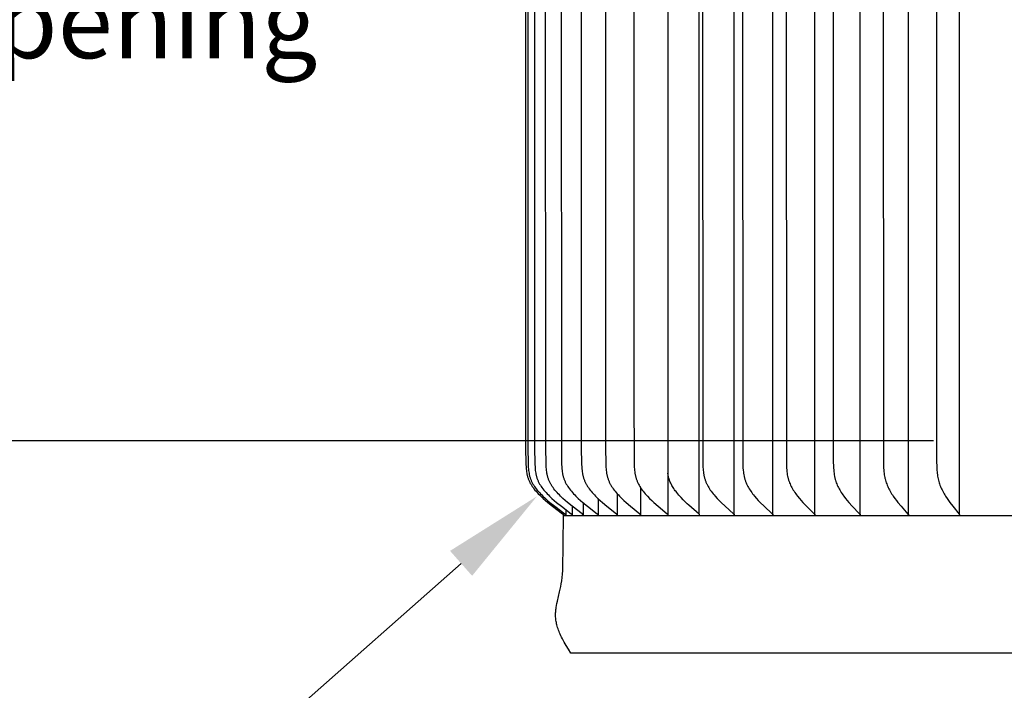
# Model space of a CAD drawing. Units: inches. Extents: x 136.4 to 153.6, y 23 to 38.8.
# Drawn here: x 140.1 to 143.7, y 30.8 to 33.2 of the extents above; entities that cross this region are included whole.
import ezdxf
from ezdxf import colors
from ezdxf.entities.mleader import LeaderData, LeaderLine
from ezdxf.math import Vec2, Vec3

# ---------------------------------------------------------------- set-up
doc = ezdxf.new("R2010")
doc.units = ezdxf.units.IN
doc.header["$MEASUREMENT"] = 0
for name, color, linetype in [('AV-PVC', 4, 'Continuous'), ('CALLOUTS', 1, 'Continuous'), ('DIMENSIOINS', 1, 'Continuous')]:
    doc.layers.add(name, color=color, linetype=linetype)
doc.styles.add('Arial', font='arial.ttf')
doc.dimstyles.new('Dimensions', dxfattribs={"dimtxt": 0.089844, "dimasz": 0.125, "dimexe": 0.0625, "dimexo": 0.125, "dimgap": 0.09, "dimtad": 0, "dimtih": 1, "dimtoh": 1, "dimdec": 3, "dimzin": 0, "dimdsep": 46, "dimlunit": 5, "dimtxsty": 'Arial', "dimcen": 0, "dimadec": 0, "dimazin": 0, "dimtfac": 1, "dimtdec": 3, "dimtofl": 0, "dimtmove": 0, "dimatfit": 3, "dimfxl": 1, "dimfrac": 2, "dimtolj": 1, "dimtzin": 0, "dimarcsym": 0})

# ---------------------------------------------------------------- blocks, each defined once
blk = doc.blocks.new('*D2')
at = {"layer": 'Defpoints', "color": 0, "transparency": 16777216}
for p in [(143.8468, 35.6773), (139.2698, 31.6758), (143.8468, 31.6758)]:
    blk.add_point(p, dxfattribs=at)
at = {"layer": 'DIMENSIOINS', "color": 0, "lineweight": -2, "transparency": 16777216}
for p, q in [((143.4718, 35.6773), (139.0823, 35.6773)), ((139.2698, 35.3023), (139.2698, 34.5731)), ((139.2698, 32.0508), (139.2698, 32.78)), ((143.4718, 31.6758), (139.0823, 31.6758))]:
    blk.add_line(p, q, dxfattribs=at)
at = {"layer": 'DIMENSIOINS', "color": 0, "transparency": 16777216}
for points in [[(139.2073, 35.3023), (139.3323, 35.3023), (139.2698, 35.6773)], [(139.2073, 32.0508), (139.3323, 32.0508), (139.2698, 31.6758)]]:
    blk.add_solid(points, dxfattribs=at)
at = {"layer": 'DIMENSIOINS', "color": 0, "transparency": 16777216, "insert": (139.2698, 33.6765), "char_height": 0.269531, "attachment_point": 5, "style": 'Arial'}
blk.add_mtext('\\A1;Inside Louvers\\P4" [10.16cm] High\\P1/8" [0.32cm] Opening', dxfattribs=at)

msp = doc.modelspace()

# ---------------------------------------------------------------- linework, layer by layer
at = {"layer": 'AV-PVC'}
msp.add_line((142.489, 35.392), (142.489, 31.3979), dxfattribs=at)
for points in [[(142.6045, 31.4038), (142.6045, 33.3979), (142.6045, 35.392)], [(142.7339, 31.4038), (142.7339, 33.3979), (142.7339, 35.392)], [(142.8767, 31.4038), (142.8767, 33.3979), (142.8767, 35.392)], [(143.0322, 31.4038), (143.0322, 33.3979), (143.0322, 35.392)], [(143.1997, 31.4038), (143.1997, 33.3979), (143.1997, 35.392)], [(143.3786, 31.4038), (143.3786, 33.3979), (143.3786, 35.392)], [(143.568, 31.4038), (143.568, 33.3979), (143.568, 35.392)], [(141.9616, 33.3979), (141.9623, 31.6508), (141.9634, 31.59), (141.9641, 31.5772), (141.9645, 31.5718), (141.9651, 31.5663), (141.9658, 31.5609), (141.9666, 31.5555), (141.9672, 31.5528), (141.9677, 31.5501), (141.9683, 31.5475), (141.969, 31.5448), (141.9697, 31.5422), (141.9705, 31.5396), (141.9713, 31.5371), (141.9722, 31.5345), (141.9731, 31.5321), (141.9741, 31.5297), (141.9752, 31.5273), (141.9763, 31.5249), (141.9774, 31.5226), (141.9786, 31.5203), (141.9799, 31.518), (141.9812, 31.5158), (141.9825, 31.5135), (141.9839, 31.5113), (141.9868, 31.5069), (141.9898, 31.5027), (141.993, 31.4985), (141.9969, 31.4936), (142.0009, 31.4889), (142.0051, 31.4842), (142.0093, 31.4797), (142.0137, 31.4753), (142.0181, 31.4709), (142.0272, 31.4624), (142.0358, 31.4549), (142.0445, 31.4475), (142.0622, 31.4333), (142.0994, 31.4052), (142.0998, 31.4049), (142.1002, 31.4046), (142.1004, 31.4044), (142.1006, 31.4042), (142.1008, 31.404), (142.101, 31.4039), (142.1012, 31.4037), (142.1013, 31.4035), (142.1015, 31.4033), (142.1016, 31.4032), (142.1016, 31.4031), (142.1017, 31.403), (142.1018, 31.4029), (142.1019, 31.4028), (142.1019, 31.4027), (142.102, 31.4026), (142.1021, 31.4025), (142.1021, 31.4024), (142.1022, 31.4023), (142.1022, 31.4021), (142.1023, 31.402), (142.1023, 31.4019), (142.1024, 31.4018), (142.1024, 31.4017), (142.1025, 31.4016), (142.1025, 31.4014), (142.1026, 31.4013), (142.1026, 31.4012), (142.1026, 31.401), (142.1027, 31.4009), (142.1027, 31.4008), (142.1027, 31.4006), (142.1027, 31.4005), (142.1028, 31.4003), (142.1028, 31.4002), (142.1028, 31.4001), (142.1028, 31.3999), (142.1028, 31.3998), (142.1028, 31.3996), (142.1028, 31.3994), (142.1028, 31.3993), (142.1028, 31.3991), (142.1028, 31.399)], [(141.97, 33.3979), (141.9707, 31.6508), (141.9717, 31.59), (141.9724, 31.5772), (141.9728, 31.5718), (141.9734, 31.5663), (141.9741, 31.5609), (141.975, 31.5555), (141.9755, 31.5528), (141.976, 31.5501), (141.9766, 31.5475), (141.9773, 31.5448), (141.978, 31.5422), (141.9788, 31.5396), (141.9796, 31.5371), (141.9805, 31.5345), (141.9814, 31.5321), (141.9824, 31.5297), (141.9834, 31.5273), (141.9845, 31.5249), (141.9857, 31.5226), (141.9869, 31.5203), (141.9882, 31.518), (141.9895, 31.5158), (141.9908, 31.5135), (141.9922, 31.5113), (141.9951, 31.5069), (141.9981, 31.5027), (142.0012, 31.4985), (142.0051, 31.4936), (142.0091, 31.4889), (142.0133, 31.4842), (142.0175, 31.4797), (142.0219, 31.4753), (142.0263, 31.4709), (142.0354, 31.4624), (142.0439, 31.4549), (142.0526, 31.4475), (142.0703, 31.4333), (142.1075, 31.4052), (142.1079, 31.4049), (142.1083, 31.4046), (142.1085, 31.4044), (142.1086, 31.4042), (142.1088, 31.404), (142.109, 31.4039), (142.1092, 31.4037), (142.1093, 31.4035), (142.1095, 31.4033), (142.1096, 31.4032), (142.1097, 31.4031), (142.1097, 31.403), (142.1098, 31.4029), (142.1099, 31.4028), (142.1099, 31.4027), (142.11, 31.4026), (142.1101, 31.4025), (142.1101, 31.4024), (142.1102, 31.4023), (142.1103, 31.4021), (142.1103, 31.402), (142.1104, 31.4019), (142.1104, 31.4018), (142.1105, 31.4017), (142.1105, 31.4015), (142.1105, 31.4014), (142.1106, 31.4013), (142.1106, 31.4012), (142.1107, 31.401), (142.1107, 31.4009), (142.1107, 31.4008), (142.1107, 31.4006), (142.1108, 31.4005), (142.1108, 31.4003), (142.1108, 31.4002), (142.1108, 31.4001), (142.1108, 31.3999), (142.1108, 31.3998), (142.1108, 31.3996), (142.1108, 31.3994), (142.1108, 31.3993), (142.1108, 31.3991), (142.1108, 31.399)], [(141.9949, 33.3979), (141.9956, 31.6508), (141.9966, 31.59), (141.9973, 31.5772), (141.9977, 31.5718), (141.9983, 31.5663), (141.999, 31.5609), (141.9999, 31.5555), (142.0004, 31.5528), (142.0009, 31.5501), (142.0015, 31.5475), (142.0021, 31.5449), (142.0029, 31.5422), (142.0036, 31.5396), (142.0045, 31.5371), (142.0053, 31.5345), (142.0063, 31.5321), (142.0072, 31.5297), (142.0083, 31.5273), (142.0094, 31.525), (142.0105, 31.5226), (142.0117, 31.5203), (142.013, 31.518), (142.0143, 31.5158), (142.0156, 31.5135), (142.017, 31.5113), (142.0198, 31.507), (142.0228, 31.5027), (142.026, 31.4985), (142.0298, 31.4936), (142.0338, 31.4889), (142.0379, 31.4842), (142.0421, 31.4797), (142.0465, 31.4753), (142.0509, 31.4709), (142.0599, 31.4624), (142.0684, 31.4549), (142.077, 31.4475), (142.0946, 31.4333), (142.1315, 31.4052), (142.1319, 31.4049), (142.1323, 31.4046), (142.1325, 31.4044), (142.1327, 31.4042), (142.1329, 31.404), (142.133, 31.4039), (142.1332, 31.4037), (142.1334, 31.4035), (142.1335, 31.4033), (142.1336, 31.4032), (142.1337, 31.4031), (142.1338, 31.403), (142.1338, 31.4029), (142.1339, 31.4028), (142.134, 31.4027), (142.134, 31.4026), (142.1341, 31.4025), (142.1342, 31.4024), (142.1342, 31.4023), (142.1343, 31.4021), (142.1343, 31.402), (142.1344, 31.4019), (142.1344, 31.4018), (142.1345, 31.4017), (142.1345, 31.4015), (142.1346, 31.4014), (142.1346, 31.4013), (142.1346, 31.4012), (142.1347, 31.401), (142.1347, 31.4009), (142.1347, 31.4008), (142.1348, 31.4006), (142.1348, 31.4005), (142.1348, 31.4003), (142.1348, 31.4002), (142.1348, 31.4001), (142.1348, 31.3999), (142.1348, 31.3998), (142.1348, 31.3996), (142.1348, 31.3994), (142.1348, 31.3993), (142.1348, 31.3991), (142.1348, 31.399)], [(142.1747, 31.399), (142.1747, 31.3991), (142.1748, 31.3993), (142.1748, 31.3994), (142.1748, 31.3996), (142.1748, 31.3997), (142.1748, 31.3999), (142.1748, 31.4), (142.1747, 31.4002), (142.1747, 31.4003), (142.1747, 31.4005), (142.1747, 31.4006), (142.1747, 31.4008), (142.1746, 31.4009), (142.1746, 31.401), (142.1746, 31.4012), (142.1745, 31.4013), (142.1745, 31.4014), (142.1745, 31.4015), (142.1744, 31.4017), (142.1744, 31.4018), (142.1743, 31.4019), (142.1743, 31.402), (142.1742, 31.4021), (142.1742, 31.4022), (142.1741, 31.4024), (142.174, 31.4025), (142.174, 31.4026), (142.1739, 31.4027), (142.1738, 31.4028), (142.1738, 31.4029), (142.1737, 31.403), (142.1736, 31.4031), (142.1736, 31.4032), (142.1735, 31.4033), (142.1733, 31.4035), (142.1732, 31.4037), (142.173, 31.4039), (142.1728, 31.404), (142.1726, 31.4042), (142.1724, 31.4044), (142.1723, 31.4046), (142.1719, 31.4049), (142.1715, 31.4052), (142.135, 31.4333), (142.1175, 31.4475), (142.109, 31.4549), (142.1006, 31.4624), (142.0917, 31.4709), (142.0873, 31.4753), (142.0831, 31.4797), (142.0789, 31.4843), (142.0748, 31.4889), (142.0709, 31.4936), (142.0671, 31.4985), (142.064, 31.5027), (142.061, 31.507), (142.0581, 31.5113), (142.0568, 31.5135), (142.0555, 31.5158), (142.0542, 31.518), (142.053, 31.5203), (142.0518, 31.5226), (142.0506, 31.525), (142.0496, 31.5273), (142.0485, 31.5297), (142.0476, 31.5321), (142.0467, 31.5345), (142.0458, 31.5371), (142.045, 31.5396), (142.0442, 31.5422), (142.0435, 31.5449), (142.0428, 31.5475), (142.0423, 31.5501), (142.0417, 31.5528), (142.0412, 31.5555), (142.0404, 31.5609), (142.0397, 31.5663), (142.0391, 31.5718), (142.0387, 31.5772), (142.038, 31.59), (142.037, 31.6508), (142.0363, 33.3979)], [(142.0941, 33.3979), (142.0947, 31.6508), (142.0957, 31.59), (142.0964, 31.5772), (142.0968, 31.5718), (142.0974, 31.5663), (142.0981, 31.5609), (142.0989, 31.5555), (142.0994, 31.5528), (142.0999, 31.5502), (142.1005, 31.5475), (142.1011, 31.5449), (142.1018, 31.5422), (142.1026, 31.5396), (142.1034, 31.5371), (142.1043, 31.5345), (142.1051, 31.5321), (142.1061, 31.5297), (142.1071, 31.5273), (142.1082, 31.525), (142.1093, 31.5227), (142.1104, 31.5203), (142.1117, 31.5181), (142.1129, 31.5158), (142.1142, 31.5136), (142.1156, 31.5113), (142.1184, 31.507), (142.1213, 31.5027), (142.1243, 31.4985), (142.1281, 31.4936), (142.132, 31.4889), (142.136, 31.4843), (142.1401, 31.4797), (142.1443, 31.4753), (142.1486, 31.4709), (142.1574, 31.4624), (142.1657, 31.4549), (142.174, 31.4476), (142.1912, 31.4333), (142.2272, 31.4052), (142.2276, 31.4049), (142.228, 31.4045), (142.2281, 31.4044), (142.2283, 31.4042), (142.2285, 31.404), (142.2287, 31.4038), (142.2288, 31.4037), (142.229, 31.4035), (142.2292, 31.4033), (142.2292, 31.4032), (142.2293, 31.4031), (142.2294, 31.403), (142.2295, 31.4029), (142.2295, 31.4028), (142.2296, 31.4027), (142.2297, 31.4026), (142.2297, 31.4025), (142.2298, 31.4023), (142.2298, 31.4022), (142.2299, 31.4021), (142.2299, 31.402), (142.23, 31.4019), (142.23, 31.4018), (142.2301, 31.4017), (142.2301, 31.4015), (142.2302, 31.4014), (142.2302, 31.4013), (142.2302, 31.4011), (142.2303, 31.401), (142.2303, 31.4009), (142.2303, 31.4008), (142.2303, 31.4006), (142.2304, 31.4005), (142.2304, 31.4003), (142.2304, 31.4002), (142.2304, 31.4), (142.2304, 31.3999), (142.2304, 31.3997), (142.2304, 31.3996), (142.2304, 31.3994), (142.2304, 31.3993), (142.2304, 31.3991), (142.2304, 31.399)], [(142.1679, 33.3979), (142.1685, 31.6508), (142.1695, 31.59), (142.1702, 31.5772), (142.1706, 31.5718), (142.1711, 31.5663), (142.1718, 31.5609), (142.1726, 31.5555), (142.1731, 31.5528), (142.1736, 31.5502), (142.1742, 31.5475), (142.1748, 31.5449), (142.1755, 31.5423), (142.1762, 31.5397), (142.177, 31.5371), (142.1779, 31.5345), (142.1787, 31.5321), (142.1797, 31.5297), (142.1807, 31.5273), (142.1817, 31.525), (142.1828, 31.5227), (142.1839, 31.5204), (142.1851, 31.5181), (142.1864, 31.5158), (142.1876, 31.5136), (142.1889, 31.5114), (142.1917, 31.507), (142.1946, 31.5027), (142.1976, 31.4985), (142.2012, 31.4936), (142.205, 31.4889), (142.209, 31.4843), (142.213, 31.4797), (142.2171, 31.4753), (142.2213, 31.4709), (142.23, 31.4624), (142.2381, 31.4549), (142.2463, 31.4476), (142.2631, 31.4333), (142.2984, 31.4052), (142.2988, 31.4049), (142.2991, 31.4045), (142.2993, 31.4044), (142.2995, 31.4042), (142.2997, 31.404), (142.2999, 31.4038), (142.3, 31.4037), (142.3002, 31.4035), (142.3003, 31.4033), (142.3004, 31.4032), (142.3005, 31.4031), (142.3006, 31.403), (142.3006, 31.4029), (142.3007, 31.4028), (142.3008, 31.4027), (142.3008, 31.4026), (142.3009, 31.4024), (142.3009, 31.4023), (142.301, 31.4022), (142.301, 31.4021), (142.3011, 31.402), (142.3012, 31.4019), (142.3012, 31.4018), (142.3012, 31.4016), (142.3013, 31.4015), (142.3013, 31.4014), (142.3014, 31.4013), (142.3014, 31.4011), (142.3014, 31.401), (142.3015, 31.4009), (142.3015, 31.4007), (142.3015, 31.4006), (142.3015, 31.4005), (142.3015, 31.4003), (142.3015, 31.4002), (142.3016, 31.4), (142.3016, 31.3999), (142.3016, 31.3997), (142.3016, 31.3996), (142.3016, 31.3994), (142.3016, 31.3993), (142.3015, 31.3991), (142.3015, 31.399)], [(142.2575, 33.3979), (142.2581, 31.6508), (142.2591, 31.59), (142.2597, 31.5772), (142.2601, 31.5718), (142.2606, 31.5663), (142.2613, 31.5609), (142.2621, 31.5555), (142.263, 31.5502), (142.2636, 31.5475), (142.2642, 31.5449), (142.2649, 31.5423), (142.2656, 31.5397), (142.2664, 31.5371), (142.2672, 31.5345), (142.2681, 31.5321), (142.269, 31.5297), (142.2699, 31.5274), (142.2709, 31.525), (142.272, 31.5227), (142.2731, 31.5204), (142.2743, 31.5181), (142.2755, 31.5158), (142.2767, 31.5136), (142.278, 31.5114), (142.2807, 31.507), (142.2835, 31.5027), (142.2864, 31.4985), (142.29, 31.4937), (142.2937, 31.4889), (142.2975, 31.4843), (142.3014, 31.4798), (142.3055, 31.4753), (142.3096, 31.4709), (142.3181, 31.4624), (142.3259, 31.4549), (142.3339, 31.4476), (142.3503, 31.4333), (142.3848, 31.4052), (142.3852, 31.4049), (142.3855, 31.4045), (142.3857, 31.4044), (142.3859, 31.4042), (142.3861, 31.404), (142.3862, 31.4038), (142.3864, 31.4036), (142.3866, 31.4034), (142.3867, 31.4033), (142.3868, 31.4032), (142.3869, 31.4031), (142.3869, 31.403), (142.387, 31.4029), (142.3871, 31.4027), (142.3871, 31.4026), (142.3872, 31.4025), (142.3872, 31.4024), (142.3873, 31.4023), (142.3874, 31.4022), (142.3874, 31.4021), (142.3875, 31.402), (142.3875, 31.4019), (142.3875, 31.4017), (142.3876, 31.4016), (142.3876, 31.4015), (142.3877, 31.4014), (142.3877, 31.4013), (142.3877, 31.4011), (142.3878, 31.401), (142.3878, 31.4009), (142.3878, 31.4007), (142.3878, 31.4006), (142.3879, 31.4005), (142.3879, 31.4003), (142.3879, 31.4002), (142.3879, 31.4), (142.3879, 31.3999), (142.3879, 31.3997), (142.3879, 31.3996), (142.3879, 31.3994), (142.3879, 31.3993), (142.3879, 31.3991), (142.3879, 31.399)], [(142.3624, 33.3979), (142.3624, 31.8564), (142.364, 31.59), (142.3646, 31.5772), (142.365, 31.5718), (142.3655, 31.5663), (142.3661, 31.5609), (142.3669, 31.5556), (142.3678, 31.5502), (142.3684, 31.5475), (142.369, 31.5449), (142.3696, 31.5423), (142.3703, 31.5397), (142.3711, 31.5371), (142.3719, 31.5345), (142.3727, 31.5321), (142.3736, 31.5297), (142.3745, 31.5274), (142.3755, 31.525), (142.3765, 31.5227), (142.3776, 31.5204), (142.3787, 31.5181), (142.3799, 31.5159), (142.3823, 31.5114), (142.3849, 31.507), (142.3877, 31.5027), (142.3905, 31.4985), (142.394, 31.4937), (142.3976, 31.4889), (142.4013, 31.4843), (142.4051, 31.4798), (142.409, 31.4753), (142.413, 31.471), (142.4212, 31.4624), (142.4289, 31.4549), (142.4366, 31.4476), (142.4526, 31.4334), (142.486, 31.4052), (142.4864, 31.4049), (142.4868, 31.4045), (142.4869, 31.4043), (142.4871, 31.4042), (142.4873, 31.404), (142.4874, 31.4038), (142.4876, 31.4036), (142.4878, 31.4034), (142.4879, 31.4032), (142.488, 31.4031), (142.488, 31.403), (142.4881, 31.4029), (142.4882, 31.4028), (142.4882, 31.4027), (142.4883, 31.4026), (142.4884, 31.4025), (142.4884, 31.4024), (142.4885, 31.4023), (142.4885, 31.4022), (142.4886, 31.4021), (142.4886, 31.402), (142.4887, 31.4018), (142.4887, 31.4017), (142.4888, 31.4016), (142.4888, 31.4015), (142.4888, 31.4014), (142.4889, 31.4012), (142.4889, 31.4011), (142.4889, 31.401), (142.489, 31.4008), (142.489, 31.4007), (142.489, 31.4006), (142.489, 31.4004), (142.489, 31.4003), (142.489, 31.4002), (142.489, 31.4), (142.489, 31.3999), (142.489, 31.3997), (142.489, 31.3996), (142.489, 31.3994), (142.489, 31.3993), (142.489, 31.3991), (142.489, 31.399)], [(142.6166, 33.3979), (142.618, 31.59), (142.6186, 31.5772), (142.619, 31.5718), (142.6194, 31.5664), (142.62, 31.561), (142.6207, 31.5556), (142.6216, 31.5502), (142.6221, 31.5476), (142.6226, 31.5449), (142.6232, 31.5423), (142.6239, 31.5397), (142.6246, 31.5371), (142.6253, 31.5345), (142.6261, 31.5321), (142.6269, 31.5298), (142.6278, 31.5274), (142.6287, 31.5251), (142.6296, 31.5228), (142.6306, 31.5205), (142.6317, 31.5182), (142.6328, 31.516), (142.635, 31.5115), (142.6374, 31.5071), (142.64, 31.5027), (142.6426, 31.4985), (142.6458, 31.4937), (142.6491, 31.489), (142.6526, 31.4844), (142.6561, 31.4798), (142.6597, 31.4754), (142.6635, 31.471), (142.6711, 31.4624), (142.6782, 31.455), (142.6853, 31.4477), (142.7001, 31.4334), (142.7312, 31.4052), (142.7315, 31.4048), (142.7319, 31.4045), (142.7321, 31.4043), (142.7322, 31.4041), (142.7324, 31.404), (142.7325, 31.4038), (142.7327, 31.4036), (142.7328, 31.4034), (142.733, 31.4032), (142.7331, 31.403), (142.7332, 31.4029), (142.7332, 31.4028), (142.7333, 31.4027), (142.7333, 31.4026), (142.7334, 31.4025), (142.7335, 31.4024), (142.7335, 31.4022), (142.7336, 31.4021), (142.7336, 31.402), (142.7336, 31.4019), (142.7337, 31.4018), (142.7337, 31.4017), (142.7338, 31.4016), (142.7338, 31.4014), (142.7338, 31.4013), (142.7339, 31.4012), (142.7339, 31.4011), (142.7339, 31.4009), (142.7339, 31.4008), (142.734, 31.4007), (142.734, 31.4005), (142.734, 31.4004), (142.734, 31.4003), (142.734, 31.4001), (142.734, 31.4), (142.734, 31.3999), (142.734, 31.3997), (142.734, 31.3996), (142.734, 31.3994), (142.734, 31.3993), (142.734, 31.3991), (142.7339, 31.399)], [(142.7647, 33.3979), (142.7661, 31.59), (142.7666, 31.5772), (142.7674, 31.5664), (142.768, 31.561), (142.7686, 31.5556), (142.7695, 31.5503), (142.7705, 31.545), (142.771, 31.5423), (142.7717, 31.5397), (142.7723, 31.5371), (142.7731, 31.5345), (142.7738, 31.5321), (142.7746, 31.5298), (142.7754, 31.5275), (142.7763, 31.5251), (142.7772, 31.5228), (142.7781, 31.5205), (142.7801, 31.516), (142.7823, 31.5115), (142.7846, 31.5071), (142.787, 31.5028), (142.7896, 31.4985), (142.7926, 31.4937), (142.7958, 31.489), (142.799, 31.4844), (142.8024, 31.4799), (142.8059, 31.4754), (142.8094, 31.471), (142.8167, 31.4624), (142.8234, 31.455), (142.8303, 31.4477), (142.8444, 31.4335), (142.8741, 31.4052), (142.8744, 31.4048), (142.8747, 31.4045), (142.8749, 31.4043), (142.8751, 31.4041), (142.8752, 31.4039), (142.8754, 31.4037), (142.8755, 31.4036), (142.8757, 31.4034), (142.8758, 31.4032), (142.8759, 31.403), (142.876, 31.4029), (142.876, 31.4028), (142.8761, 31.4026), (142.8761, 31.4025), (142.8762, 31.4024), (142.8763, 31.4023), (142.8763, 31.4022), (142.8763, 31.4021), (142.8764, 31.402), (142.8764, 31.4019), (142.8765, 31.4018), (142.8765, 31.4016), (142.8765, 31.4015), (142.8766, 31.4014), (142.8766, 31.4013), (142.8766, 31.4012), (142.8767, 31.401), (142.8767, 31.4009), (142.8767, 31.4008), (142.8767, 31.4007), (142.8767, 31.4005), (142.8767, 31.4004), (142.8768, 31.4003), (142.8768, 31.4001), (142.8768, 31.4), (142.8768, 31.3998), (142.8768, 31.3997), (142.8767, 31.3996), (142.8767, 31.3994), (142.8767, 31.3993), (142.8767, 31.3991), (142.8767, 31.399)], [(142.926, 33.3979), (142.9274, 31.59), (142.9279, 31.5772), (142.9286, 31.5664), (142.9291, 31.561), (142.9298, 31.5556), (142.9306, 31.5503), (142.9315, 31.545), (142.932, 31.5424), (142.9326, 31.5397), (142.9333, 31.5371), (142.934, 31.5345), (142.9346, 31.5322), (142.9354, 31.5298), (142.9362, 31.5275), (142.937, 31.5252), (142.9387, 31.5206), (142.9406, 31.516), (142.9427, 31.5116), (142.9449, 31.5071), (142.9472, 31.5028), (142.9496, 31.4985), (142.9525, 31.4937), (142.9554, 31.4891), (142.9585, 31.4845), (142.9617, 31.4799), (142.965, 31.4755), (142.9684, 31.471), (142.9754, 31.4624), (142.9817, 31.455), (142.9882, 31.4477), (143.0015, 31.4335), (143.0297, 31.4052), (143.03, 31.4048), (143.0303, 31.4045), (143.0305, 31.4043), (143.0306, 31.4041), (143.0308, 31.4039), (143.0309, 31.4037), (143.0311, 31.4035), (143.0312, 31.4033), (143.0313, 31.4031), (143.0315, 31.4029), (143.0315, 31.4028), (143.0316, 31.4027), (143.0316, 31.4026), (143.0317, 31.4025), (143.0317, 31.4024), (143.0318, 31.4023), (143.0318, 31.4022), (143.0319, 31.4021), (143.0319, 31.402), (143.0319, 31.4018), (143.032, 31.4017), (143.032, 31.4016), (143.0321, 31.4015), (143.0321, 31.4014), (143.0321, 31.4013), (143.0321, 31.4011), (143.0322, 31.401), (143.0322, 31.4009), (143.0322, 31.4008), (143.0322, 31.4006), (143.0322, 31.4005), (143.0322, 31.4004), (143.0322, 31.4002), (143.0322, 31.4001), (143.0322, 31.4), (143.0322, 31.3998), (143.0322, 31.3997), (143.0322, 31.3995), (143.0322, 31.3994), (143.0322, 31.3993), (143.0322, 31.3991), (143.0322, 31.399)], [(143.0999, 33.3979), (143.1008, 31.6027), (143.1016, 31.5772), (143.1023, 31.5664), (143.1028, 31.561), (143.1034, 31.5557), (143.1041, 31.5503), (143.105, 31.545), (143.1055, 31.5424), (143.1061, 31.5397), (143.1067, 31.5371), (143.1073, 31.5345), (143.108, 31.5322), (143.1087, 31.5298), (143.1101, 31.5252), (143.1118, 31.5206), (143.1136, 31.5161), (143.1155, 31.5116), (143.1176, 31.5072), (143.1198, 31.5028), (143.1221, 31.4985), (143.1247, 31.4938), (143.1275, 31.4891), (143.1304, 31.4845), (143.1334, 31.48), (143.1365, 31.4755), (143.1397, 31.4711), (143.1463, 31.4624), (143.1522, 31.455), (143.1583, 31.4478), (143.1708, 31.4335), (143.1974, 31.4051), (143.1977, 31.4048), (143.198, 31.4044), (143.1981, 31.4042), (143.1983, 31.4041), (143.1984, 31.4039), (143.1986, 31.4037), (143.1987, 31.4035), (143.1988, 31.4033), (143.1989, 31.4031), (143.1991, 31.4029), (143.1992, 31.4027), (143.1992, 31.4026), (143.1993, 31.4025), (143.1993, 31.4024), (143.1994, 31.4023), (143.1994, 31.4021), (143.1994, 31.402), (143.1995, 31.4019), (143.1995, 31.4018), (143.1996, 31.4017), (143.1996, 31.4016), (143.1996, 31.4015), (143.1996, 31.4013), (143.1997, 31.4012), (143.1997, 31.4011), (143.1997, 31.401), (143.1997, 31.4009), (143.1998, 31.4007), (143.1998, 31.4006), (143.1998, 31.4005), (143.1998, 31.4003), (143.1998, 31.4002), (143.1998, 31.4001), (143.1998, 31.3999), (143.1998, 31.3998), (143.1998, 31.3997), (143.1998, 31.3995), (143.1997, 31.3994), (143.1997, 31.3992), (143.1997, 31.3991), (143.1997, 31.399)], [(143.2855, 33.3979), (143.2864, 31.6027), (143.2871, 31.5772), (143.2877, 31.5664), (143.2882, 31.561), (143.2887, 31.5557), (143.2894, 31.5503), (143.2903, 31.545), (143.2913, 31.5398), (143.2918, 31.5371), (143.2924, 31.5345), (143.2937, 31.5299), (143.2951, 31.5252), (143.2966, 31.5207), (143.2983, 31.5161), (143.3001, 31.5116), (143.302, 31.5072), (143.304, 31.5028), (143.3062, 31.4985), (143.3086, 31.4938), (143.3112, 31.4891), (143.3139, 31.4845), (143.3167, 31.48), (143.3196, 31.4755), (143.3226, 31.4711), (143.3287, 31.4624), (143.3342, 31.455), (143.3399, 31.4478), (143.3516, 31.4336), (143.3767, 31.4048), (143.377, 31.4044), (143.3771, 31.4042), (143.3773, 31.404), (143.3774, 31.4038), (143.3775, 31.4037), (143.3777, 31.4035), (143.3778, 31.4033), (143.3779, 31.4031), (143.378, 31.4029), (143.3781, 31.4026), (143.3782, 31.4025), (143.3782, 31.4024), (143.3782, 31.4023), (143.3783, 31.4022), (143.3783, 31.4021), (143.3784, 31.402), (143.3784, 31.4019), (143.3784, 31.4018), (143.3785, 31.4017), (143.3785, 31.4015), (143.3785, 31.4014), (143.3785, 31.4013), (143.3786, 31.4012), (143.3786, 31.4011), (143.3786, 31.4009), (143.3786, 31.4008), (143.3786, 31.4007), (143.3787, 31.4006), (143.3787, 31.4004), (143.3787, 31.4003), (143.3787, 31.4002), (143.3787, 31.4001), (143.3787, 31.3999), (143.3787, 31.3998), (143.3786, 31.3997), (143.3786, 31.3995), (143.3786, 31.3994), (143.3786, 31.3992), (143.3786, 31.3991), (143.3786, 31.399)], [(143.4821, 33.3979), (143.4829, 31.6027), (143.4836, 31.5772), (143.4842, 31.5664), (143.4846, 31.5611), (143.4851, 31.5557), (143.4857, 31.5504), (143.4865, 31.5451), (143.4874, 31.5398), (143.4885, 31.5345), (143.4896, 31.5299), (143.4909, 31.5253), (143.4923, 31.5207), (143.4938, 31.5162), (143.4955, 31.5117), (143.4973, 31.5072), (143.4992, 31.5028), (143.5012, 31.4985), (143.5034, 31.4938), (143.5058, 31.4892), (143.5083, 31.4846), (143.5109, 31.4801), (143.5136, 31.4756), (143.5163, 31.4711), (143.522, 31.4624), (143.5271, 31.4551), (143.5323, 31.4478), (143.5431, 31.4336), (143.5663, 31.4048), (143.5666, 31.4044), (143.5668, 31.404), (143.567, 31.4038), (143.5671, 31.4036), (143.5672, 31.4034), (143.5673, 31.4032), (143.5674, 31.403), (143.5675, 31.4028), (143.5676, 31.4026), (143.5677, 31.4024), (143.5677, 31.4023), (143.5678, 31.4022), (143.5678, 31.4021), (143.5679, 31.402), (143.5679, 31.4018), (143.5679, 31.4017), (143.5679, 31.4016), (143.568, 31.4015), (143.568, 31.4014), (143.568, 31.4013), (143.568, 31.4011), (143.5681, 31.401), (143.5681, 31.4009), (143.5681, 31.4008), (143.5681, 31.4007), (143.5681, 31.4005), (143.5681, 31.4004), (143.5681, 31.4003), (143.5681, 31.4002), (143.5681, 31.4), (143.5681, 31.3999), (143.5681, 31.3998), (143.5681, 31.3996), (143.5681, 31.3995), (143.5681, 31.3994), (143.568, 31.3992), (143.568, 31.3991), (143.568, 31.399)], [(142.4896, 31.5488), (142.4883, 31.5556)], [(142.489, 31.5486), (142.489, 31.4038)], [(142.6045, 31.4038), (142.5665, 31.4374), (142.5603, 31.4431), (142.5542, 31.4489), (142.5458, 31.4574), (142.5376, 31.466), (142.5296, 31.4749), (142.5257, 31.4794), (142.5218, 31.484), (142.519, 31.4876), (142.5162, 31.4912), (142.5136, 31.4949), (142.511, 31.4987), (142.5085, 31.5026), (142.5061, 31.5065), (142.5038, 31.5104), (142.5016, 31.5144), (142.4996, 31.5185), (142.4977, 31.5227), (142.496, 31.5269), (142.4951, 31.529), (142.4943, 31.5311), (142.4936, 31.5333), (142.4929, 31.5354), (142.4922, 31.5376), (142.4916, 31.5398), (142.491, 31.542), (142.4905, 31.5443), (142.49, 31.5465), (142.4896, 31.5488)], [(142.3015, 31.4798), (142.3015, 31.4038)], [(142.3879, 31.5024), (142.3879, 31.4038)], [(142.1747, 31.447), (142.1747, 31.4038)], [(142.2304, 31.4621), (142.2304, 31.4038)], [(142.1028, 31.3992), (142.1027, 31.4015), (142.1027, 31.4034), (142.1026, 31.4048), (142.1025, 31.4053), (142.1025, 31.4054), (142.1025, 31.4056), (142.1024, 31.4061), (142.1023, 31.4066), (142.1022, 31.407), (142.1022, 31.4072), (142.1021, 31.4074), (142.102, 31.4076), (142.102, 31.4078), (142.1019, 31.4079), (142.1019, 31.4081), (142.1017, 31.4084), (142.1016, 31.4087), (142.1016, 31.4088)], [(142.1108, 31.4208), (142.1108, 31.4038)], [(142.1108, 31.4038), (142.1108, 31.399)], [(142.1348, 31.4333), (142.1348, 31.4038)], [(142.1348, 31.4038), (142.1348, 31.399)], [(142.1747, 31.4038), (142.1747, 31.399)], [(142.2304, 31.4038), (142.2304, 31.399)], [(142.3015, 31.4038), (142.3015, 31.399)], [(142.3879, 31.4038), (142.3879, 31.399)], [(142.489, 31.4038), (142.489, 31.399)], [(142.6045, 31.4038), (142.6045, 31.399)], [(142.7339, 31.4038), (142.7339, 31.399)], [(142.8767, 31.4038), (142.8767, 31.4027)], [(143.0322, 31.4038), (143.032, 31.404), (143.0319, 31.4042), (143.0317, 31.4045), (143.0315, 31.4048), (143.0312, 31.4052), (143.0309, 31.4055), (143.0307, 31.4058), (143.0304, 31.4061), (143.0301, 31.4064)], [(143.0322, 31.4038), (143.0322, 31.4027)], [(143.1997, 31.4038), (143.1997, 31.4027)], [(143.3786, 31.4038), (143.3786, 31.4027)], [(142.1296, 30.89), (142.1205, 30.9044), (142.1123, 30.918), (142.105, 30.9307), (142.0986, 30.9428), (142.0957, 30.9486), (142.0931, 30.9542), (142.0906, 30.9596), (142.0883, 30.9649), (142.0862, 30.9701), (142.0842, 30.9751), (142.0825, 30.98), (142.0809, 30.9848), (142.0795, 30.9895), (142.0782, 30.994), (142.0771, 30.9985), (142.0762, 31.0029), (142.0754, 31.0071), (142.0747, 31.0114), (142.0742, 31.0155), (142.0737, 31.0196), (142.0735, 31.0236), (142.0733, 31.0276), (142.0732, 31.0315), (142.0733, 31.0354), (142.0734, 31.0392), (142.0736, 31.0431), (142.074, 31.0469), (142.0744, 31.0507), (142.0749, 31.0545), (142.0755, 31.0583), (142.0768, 31.066), (142.0784, 31.0738), (142.0801, 31.0818), (142.0883, 31.1163), (142.0924, 31.136), (142.0943, 31.1466), (142.0961, 31.1579), (142.0976, 31.1698), (142.099, 31.1824), (142.1, 31.1958), (142.1028, 31.3979)], [(142.1028, 31.399), (142.1028, 31.3979)], [(142.1108, 31.3979), (142.1033, 31.3979)], [(142.1108, 31.399), (142.1108, 31.3979)], [(142.1348, 31.3979), (142.1113, 31.3979)], [(142.1348, 31.399), (142.1348, 31.3979)], [(142.1747, 31.3979), (142.1348, 31.3979)], [(142.1747, 31.399), (142.1747, 31.3979)], [(142.2304, 31.3979), (142.1747, 31.3979)], [(142.2304, 31.399), (142.2304, 31.3979)], [(142.3015, 31.3979), (142.2304, 31.3979)], [(142.3015, 31.399), (142.3015, 31.3979)], [(142.3879, 31.3979), (142.3015, 31.3979)], [(142.3879, 31.399), (142.3879, 31.3979)], [(142.489, 31.3979), (142.3879, 31.3979)], [(142.489, 31.399), (142.489, 31.3979)], [(142.6045, 31.3979), (142.489, 31.3979)], [(142.6045, 31.399), (142.6045, 31.3979)], [(142.7339, 31.3979), (142.6045, 31.3979)], [(142.7339, 31.399), (142.7339, 31.3979)], [(142.8767, 31.3979), (142.7339, 31.3979)], [(142.8767, 31.399), (142.8767, 31.3979)], [(143.0322, 31.3979), (142.8767, 31.3979)], [(143.0322, 31.399), (143.0322, 31.3979)], [(143.1997, 31.3979), (143.0322, 31.3979)], [(143.1997, 31.399), (143.1997, 31.3979)], [(143.3786, 31.3979), (143.1997, 31.3979)], [(143.3786, 31.399), (143.3786, 31.3979)], [(143.568, 31.3979), (143.3786, 31.3979)], [(143.568, 31.399), (143.568, 31.3979)], [(143.8468, 31.3979), (143.568, 31.3979)], [(143.8468, 30.89), (142.1296, 30.89)]]:
    msp.add_lwpolyline(points, dxfattribs=at)

# ---------------------------------------------------------------- dimensions: what is measured, and where the dimension line sits
at = {"layer": 'DIMENSIOINS'}
dim = msp.add_linear_dim(base=(139.2698358, 31.6757995), p1=(143.8467734, 35.6772987), p2=(143.8467734, 31.6757995), angle=90, text='Inside Louvers\\P<> High\\P1/8" [0.32cm] Opening', dimstyle='Dimensions', override={"dimpost": '"'}, dxfattribs=at)
dim.commit()
dim.dimension.update_dxf_attribs({"geometry": '*D2', "text_midpoint": (139.2698358, 33.6765491), "dimtype": 160})

# ---------------------------------------------------------------- leaders
at = {"layer": 'CALLOUTS'}
ml = msp.add_multileader_mtext('Standard', dxfattribs=at)
ml.set_content('Outside Louvers\\P4"[10.16cm] High\\P1/4" [0.64cm] Opening', color=256, style='Arial')
ml.set_leader_properties()
ml.build(insert=Vec2(0, 0))
ml.multileader.update_dxf_attribs({"dogleg_length": 0.36, "arrow_head_size": 0.375, "scale": 3})
ctx = ml.context
ctx.base_point, ctx.scale, ctx.char_height, ctx.arrow_head_size, ctx.landing_gap_size, ctx.plane_origin = Vec3(136.3215, 30.5048), 3, 0.269531, 0.375, 0.27, Vec3(142.123, 31.3979)
ctx.text_align_type = 2
notes = []
notes.append((ctx, [(0, (1, 1, 0), (140.9128, 30.5048), (-1, 0), 0.3835, [(0, [(142.0045, 31.4706)], 0, [])])]))
ctx.mtext.insert, ctx.mtext.alignment, ctx.mtext.flow_direction = Vec3(140.2592, 30.6792), 3, 5
for ctx, leaders in notes:
    for number, flags, end, landing, length, lines in leaders:
        leader = LeaderData()
        leader.index, (leader.has_last_leader_line, leader.has_dogleg_vector, leader.attachment_direction) = number, flags
        leader.last_leader_point, leader.dogleg_vector, leader.dogleg_length = Vec3(end), Vec3(landing), length
        for number, points, colour, breaks in lines:
            line = LeaderLine()
            line.index, line.vertices, line.color, line.breaks = number, Vec3.list(points), colors.encode_raw_color(colour), breaks
            leader.lines.append(line)
        ctx.leaders.append(leader)

doc.saveas('drawing.dxf')
